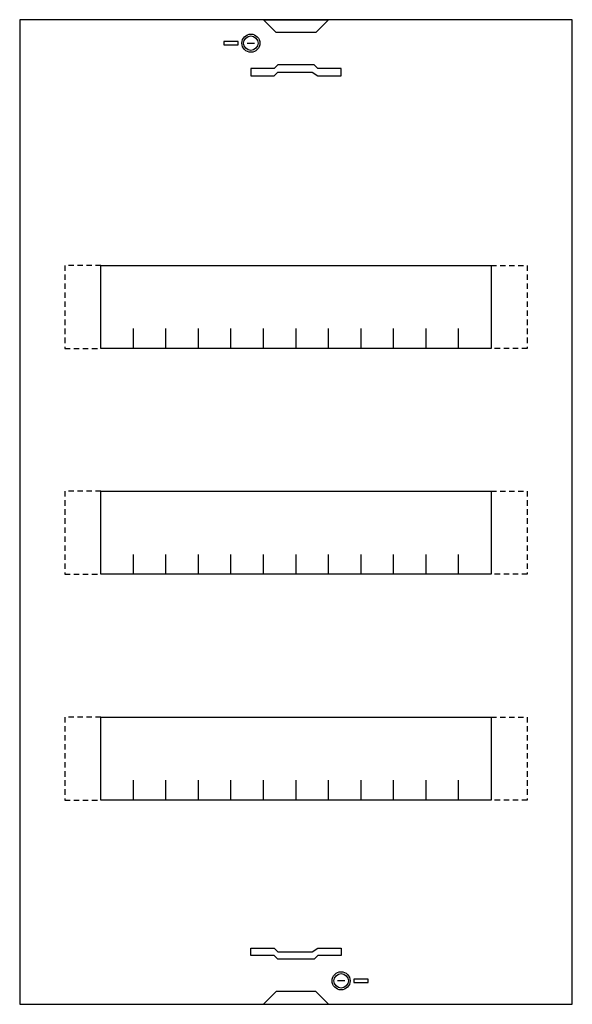
# Model space of a CAD drawing. Extents: x 0 to 30.6, y 0 to 54.5.
import ezdxf

# ---------------------------------------------------------------- set-up
doc = ezdxf.new("R2010")
doc.units = 0
doc.linetypes.add('L014100000032000000', pattern=[0.5, 0.3, -0.2])
doc.layers.get('0').update_dxf_attribs({"linetype": 'CONTINUOUS'})
doc.layers.add('1', color=7, linetype='CONTINUOUS')

# ---------------------------------------------------------------- blocks, each defined once
blk = doc.blocks.new('uzs636n')
at = {"layer": '1', "color": 7, "linetype": 'CONTINUOUS'}
for points in [[(30.6, 0), (30.6, 54.5), (0, 54.5), (0, 0)], [(13.5, 54.5), (17.1, 54.5), (16.4, 53.8), (14.2, 53.8)], [(12.1, 53.1), (12.1, 53.3), (11.3, 53.3), (11.3, 53.1)], [(12.8, 51.4), (14.1, 51.4), (14.3, 51.6), (16.2, 51.6), (16.5, 51.4), (17.8, 51.4), (17.8, 51.8), (16.5, 51.8), (16.3, 52), (14.3, 52), (14.1, 51.8), (12.8, 51.8)], [(26.1, 40.9), (26.1, 36.3), (4.5, 36.3), (4.5, 40.9)], [(26.1, 28.4), (26.1, 23.8), (4.5, 23.8), (4.5, 28.4)], [(26.1, 15.9), (26.1, 11.3), (4.5, 11.3), (4.5, 15.9)], [(12.8, 3.1), (14.1, 3.1), (14.3, 2.9), (16.2, 2.9), (16.5, 3.1), (17.8, 3.1), (17.8, 2.7), (16.5, 2.7), (16.3, 2.5), (14.3, 2.5), (14.1, 2.7), (12.8, 2.7)], [(18.5, 1.4), (18.5, 1.2), (19.3, 1.2), (19.3, 1.4)], [(13.5, 0), (17.1, 0), (16.4, 0.7), (14.2, 0.7)]]:
    blk.add_lwpolyline(points, close=True, dxfattribs=at)
for points in [[(12.6, 53.2), (13, 53.2)], [(6.3, 36.3), (6.3, 37.4)], [(8.1, 36.3), (8.1, 37.4), (8.1, 37.4)], [(9.9, 36.3), (9.9, 37.4)], [(11.7, 36.3), (11.7, 37.4)], [(13.5, 36.3), (13.5, 37.4)], [(15.3, 36.3), (15.3, 37.4)], [(17.1, 36.3), (17.1, 37.4)], [(18.9, 36.3), (18.9, 37.4)], [(20.7, 36.3), (20.7, 37.4)], [(22.5, 36.3), (22.5, 37.4)], [(24.3, 36.3), (24.3, 37.4)], [(6.3, 23.8), (6.3, 24.9)], [(8.1, 23.8), (8.1, 24.9), (8.1, 24.9)], [(9.9, 23.8), (9.9, 24.9)], [(11.7, 23.8), (11.7, 24.9)], [(13.5, 23.8), (13.5, 24.9)], [(15.3, 23.8), (15.3, 24.9)], [(17.1, 23.8), (17.1, 24.9)], [(18.9, 23.8), (18.9, 24.9)], [(20.7, 23.8), (20.7, 24.9)], [(22.5, 23.8), (22.5, 24.9)], [(24.3, 23.8), (24.3, 24.9)], [(6.3, 11.3), (6.3, 12.4)], [(8.1, 11.3), (8.1, 12.4), (8.1, 12.4)], [(9.9, 11.3), (9.9, 12.4)], [(11.7, 11.3), (11.7, 12.4)], [(13.5, 11.3), (13.5, 12.4)], [(15.3, 11.3), (15.3, 12.4)], [(17.1, 11.3), (17.1, 12.4)], [(18.9, 11.3), (18.9, 12.4)], [(20.7, 11.3), (20.7, 12.4)], [(22.5, 11.3), (22.5, 12.4)], [(24.3, 11.3), (24.3, 12.4)], [(18, 1.3), (17.6, 1.3)]]:
    blk.add_lwpolyline(points, dxfattribs=at)
at = {"layer": '1', "color": 7, "linetype": 'L014100000032000000'}
for points in [[(4.5, 40.9), (2.5, 40.9), (2.5, 36.3), (4.5, 36.3)], [(26.1, 40.9), (28.1, 40.9), (28.1, 36.3), (26.1, 36.3)], [(4.5, 28.4), (2.5, 28.4), (2.5, 23.8), (4.5, 23.8)], [(26.1, 28.4), (28.1, 28.4), (28.1, 23.8), (26.1, 23.8)], [(4.5, 15.9), (2.5, 15.9), (2.5, 11.3), (4.5, 11.3)], [(26.1, 15.9), (28.1, 15.9), (28.1, 11.3), (26.1, 11.3)]]:
    blk.add_lwpolyline(points, dxfattribs=at)
at = {"layer": '1', "color": 7, "linetype": 'CONTINUOUS'}
for centre, radius in [((12.8, 53.2), 0.5), ((12.8, 53.2), 0.4), ((17.8, 1.3), 0.5), ((17.8, 1.3), 0.4)]:
    blk.add_circle(centre, radius, dxfattribs=at)

msp = doc.modelspace()

# ---------------------------------------------------------------- block references
msp.add_blockref('uzs636n', (0, 0))

doc.saveas('drawing.dxf')
